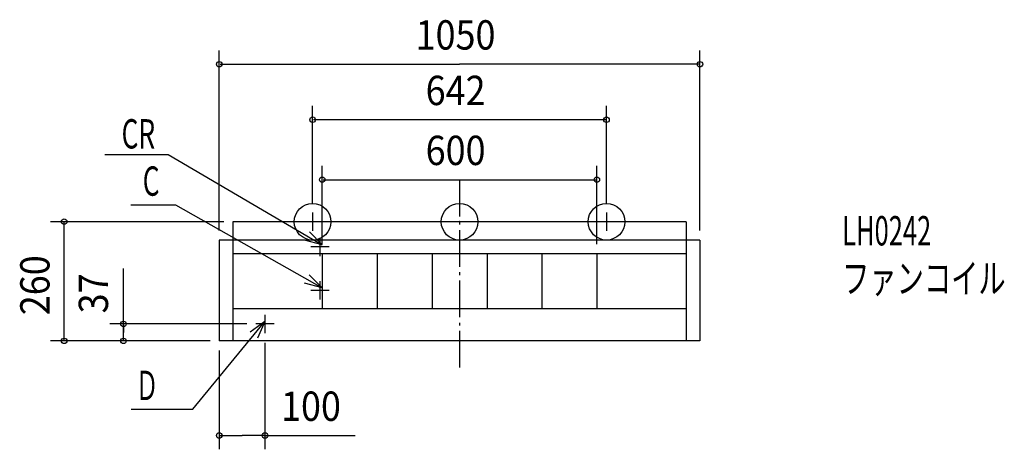
# Model space of a CAD drawing. Extents: x -961 to 1190, y -496 to 441.
import ezdxf

# ---------------------------------------------------------------- set-up
doc = ezdxf.new("R2010")
doc.units = 0
doc.header["$LTSCALE"] = 20
doc.header["$PDMODE"] = 3
doc.header["$PDSIZE"] = -2
doc.linetypes.add('DASHDOT', pattern=[5.5, 4, -0.6, 0.3, -0.6])
for name, color, linetype in [('ARRANGE', 7, 'CONTINUOUS'), ('BASIS', 7, 'CONTINUOUS'), ('DETAIL', 7, 'CONTINUOUS'), ('ETC', 7, 'CONTINUOUS'), ('FIX', 7, 'CONTINUOUS'), ('NOTE', 7, 'CONTINUOUS'), ('OUTLINE', 7, 'CONTINUOUS'), ('SIZE', 7, 'CONTINUOUS')]:
    doc.layers.add(name, color=color, linetype=linetype)
doc.styles.get("Standard").update_dxf_attribs({"font": 'SIMPLEX', "width": 0.9, "bigfont": 'BIGFONT'})
doc.styles.add('STANDARD1', font='MONOTXT', dxfattribs={"bigfont": 'BIGFONT'})

msp = doc.modelspace()

# ---------------------------------------------------------------- linework, layer by layer
at = {"layer": 'ARRANGE', "color": 2, "linetype": 'CONTINUOUS'}
msp.add_circle((0, 0), 40, dxfattribs=at)
msp.add_point((0, 0), dxfattribs=at)
at = {"layer": 'BASIS', "color": 1, "linetype": 'DASHDOT'}
msp.add_line((0, 91.629656), (0, -320.006746), dxfattribs=at)
at = {"layer": 'DETAIL', "color": 4, "linetype": 'CONTINUOUS'}
for p, q in [((495, 0), (-495, 0)), ((-495, 0), (-495, -260)), ((495, 0), (495, -260)), ((-525, -40), (-525, -260)), ((525, -40), (-525, -40)), ((525, -40), (525, -260)), ((495, -70), (-495, -70)), ((-300, -70), (-300, -190)), ((-180, -70), (-180, -190)), ((-60, -70), (-60, -190)), ((60, -70), (60, -190)), ((180, -70), (180, -190)), ((300, -70), (300, -190)), ((495, -190), (-495, -190)), ((525, -260), (-525, -260))]:
    msp.add_line(p, q, dxfattribs=at)
at = {"layer": 'FIX', "color": 6, "linetype": 'CONTINUOUS'}
for centre in [(-321, 0), (321, 0)]:
    msp.add_circle(centre, 40, dxfattribs=at)
at = {"layer": 'NOTE', "color": 1, "linetype": 'CONTINUOUS'}
for p, q in [((-774.920128, 146.428053), (-636.612541, 146.428053)), ((-636.612541, 146.428053), (-299.999933, -50.642517)), ((-717.98722, 37.07672), (-620.458564, 37.07672)), ((-620.458564, 37.07672), (-299.999933, -143.948181)), ((-301, 0), (-341, 0)), ((-321, 20), (-321, -20)), ((341, 0), (301, 0)), ((321, 20), (321, -20)), ((-299.999933, -50.642517), (-338.573571, -40.055996)), ((-299.999933, -50.642517), (-328.112423, -22.187501)), ((-305, -35), (-305, -75)), ((-285, -55), (-325, -55)), ((-299.999933, -143.948181), (-328.548632, -115.930833)), ((-299.999933, -143.948181), (-338.732505, -133.958796)), ((-285, -150), (-325, -150)), ((-305, -130), (-305, -170)), ((-425, -203), (-425, -243)), ((-582.648126, -409.132766), (-424.999933, -217.610534)), ((-424.999933, -217.610534), (-457.547887, -240.862)), ((-405, -223), (-445, -223)), ((-424.999933, -217.610534), (-441.561554, -254.020872)), ((-717.648126, -409.132766), (-582.648126, -409.132766))]:
    msp.add_line(p, q, dxfattribs=at)
at = {"layer": 'OUTLINE', "color": 3, "linetype": 'CONTINUOUS'}
for p, q in [((-495, 0), (-495, -40)), ((495, 0), (-495, 0)), ((495, 0), (495, -40)), ((-525, -40), (-525, -260)), ((-495, -40), (-525, -40)), ((525, -40), (495, -40)), ((525, -40), (525, -260)), ((525, -260), (-525, -260))]:
    msp.add_line(p, q, dxfattribs=at)
at = {"layer": 'SIZE', "color": 1, "linetype": 'BYBLOCK'}
for p, q in [((-525.000055, -18.999939), (-525.000055, 373.503638)), ((524.999945, -18.999939), (524.999945, 373.503638)), ((-523.000055, 343.503638), (-0.000055, 343.503638)), ((522.999945, 343.503638), (-0.000055, 343.503638)), ((-321, 40), (-321, 252.422822)), ((321, 40), (321, 252.422822)), ((319, 222.422822), (-319, 222.422822)), ((-300.000055, -48.999939), (-300.000055, 121.629639)), ((299.999945, -48.999939), (299.999945, 121.629639)), ((-298.000055, 91.629639), (297.999945, 91.629639)), ((-515, 0), (-893.641367, 0)), ((-863.641367, -258), (-863.641367, -2)), ((-465, -223), (-764.19311, -223)), ((-734.19311, -225), (-734.19311, -241.5)), ((-734.19311, -258), (-734.19311, -241.5)), ((-545, -260), (-893.641367, -260)), ((-545, -260), (-764.19311, -260)), ((-425.000055, -264), (-425.000055, -496.447113)), ((-525.000055, -281), (-525.000055, -496.447113)), ((-523.000055, -466.447113), (-475.000055, -466.447113)), ((-427.000055, -466.447113), (-475.000055, -466.447113))]:
    msp.add_line(p, q, dxfattribs=at)
at = {"layer": 'SIZE', "color": 1, "linetype": 'CONTINUOUS'}
for p, q in [((-734.19311, -241.5), (-734.19311, -102.229148)), ((-427.000055, -466.447113), (-228.009324, -466.447113))]:
    msp.add_line(p, q, dxfattribs=at)
for centre in [(-525.000055, 343.503638), (524.999945, 343.503638), (-321, 222.422822), (321, 222.422822), (-300.000055, 91.629639), (299.999945, 91.629639), (-863.641367, 0), (-734.19311, -223), (-863.641367, -260), (-734.19311, -260), (-525.000055, -466.447113), (-425.000055, -466.447113)]:
    msp.add_circle(centre, 6, dxfattribs=at)

# ---------------------------------------------------------------- texts
at = {"layer": 'ETC', "color": 2, "linetype": 'CONTINUOUS', "style": 'STANDARD1'}
for s, width, p in [('LH0242', 0.638021, (835.727279, -51.706281)), ('ファンコイル', 0.681424, (835.727283, -155.706281))]:
    msp.add_text(s, height=64, rotation=0.000003, dxfattribs=dict(at, width=width)).set_placement(p)
at = {"layer": 'NOTE', "color": 1, "linetype": 'CONTINUOUS', "style": 'STANDARD1'}
for s, width, p in [('CR', 0.659722, (-738.249312, 159.700126)), ('C', 0.659722, (-692.092139, 56.674671)), ('Ｄ', 0.572917, (-707.649103, -389.132768))]:
    msp.add_text(s, height=64, rotation=0.000003, dxfattribs=dict(at, width=width)).set_placement(p)
at = {"layer": 'SIZE', "color": 1, "linetype": 'BYBLOCK', "width": 0.9}
for s, p in [('1050', (-96.000055, 375.503638)), ('642', (-74.057143, 254.422822)), ('600', (-74.057198, 123.629639)), ('100', (-389.968837, -434.447113))]:
    msp.add_text(s, height=64, dxfattribs=at).set_placement(p)
for s, p in [('260', (-895.641367, -204.057143)), ('37', (-767.824872, -200.015424))]:
    msp.add_text(s, height=64, rotation=90, dxfattribs=at).set_placement(p)

doc.saveas('drawing.dxf')
